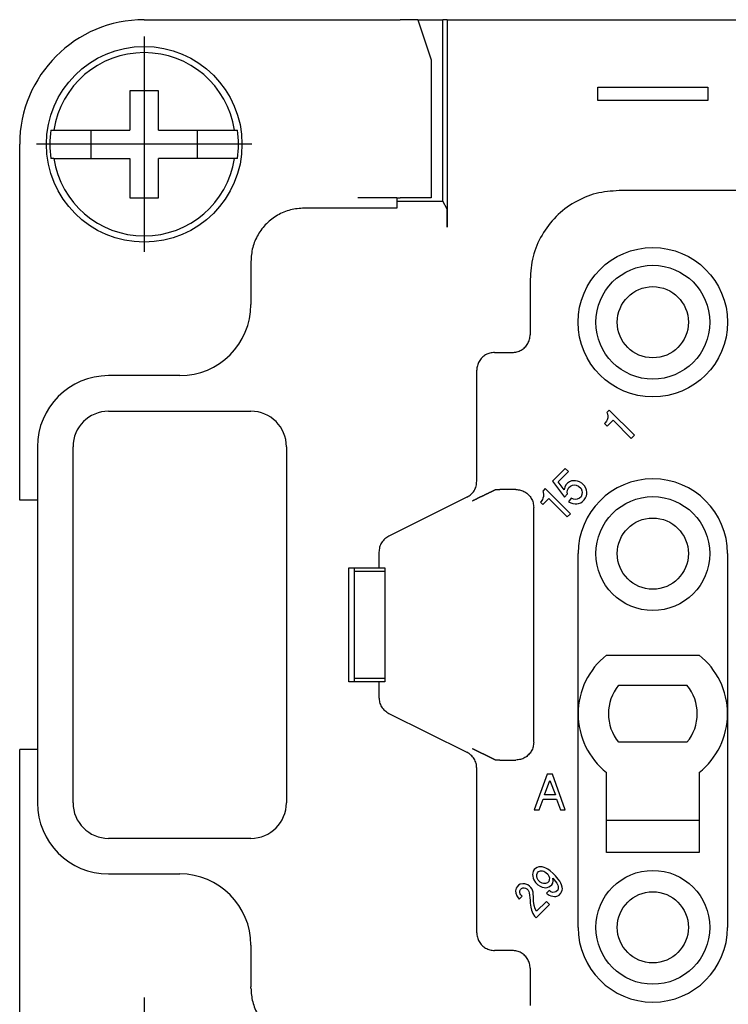
# Model space of a CAD drawing. Units: millimetres. Extents: x -210 to 0, y 0 to 297.
# Drawn here: x -181 to -161, y 87 to 115 of the extents above; entities that cross this region are included whole.
import ezdxf

# ---------------------------------------------------------------- set-up
doc = ezdxf.new("R2010")
doc.units = ezdxf.units.MM
doc.linetypes.add('DOT_CENTER', pattern=[14, 12, -1, 0, -1])
doc.layers.add('1', color=7, linetype='Continuous')

msp = doc.modelspace()

# ---------------------------------------------------------------- linework, layer by layer
at = {"color": 7, "linetype": 'Continuous'}
for p, q in [((-177.665, 114.654), (-170.466, 114.654)), ((-169.974, 114.654), (-170.466, 114.654)), ((-169.974, 114.654), (-169.265, 114.654)), ((-169.974, 114.654), (-169.593, 113.531)), ((-169.147, 114.654), (-169.265, 114.654)), ((-169.265, 109.554), (-169.265, 114.654)), ((-169.147, 114.654), (-157.341, 114.654)), ((-169.147, 114.654), (-169.147, 108.827)), ((-169.593, 113.531), (-169.593, 109.654)), ((-177.265, 112.654), (-178.065, 112.654)), ((-178.065, 112.654), (-178.065, 111.554)), ((-177.265, 111.554), (-177.265, 112.654)), ((-164.911, 112.754), (-161.819, 112.754)), ((-164.911, 112.386), (-164.911, 112.754)), ((-161.819, 112.754), (-161.819, 112.386)), ((-161.819, 112.386), (-164.911, 112.386)), ((-180.288, 111.554), (-180.209, 111.554)), ((-180.209, 111.554), (-178.065, 111.554)), ((-179.165, 111.554), (-179.165, 110.754)), ((-177.265, 111.554), (-175.121, 111.554)), ((-176.165, 110.754), (-176.165, 111.554)), ((-175.121, 111.554), (-175.041, 111.554)), ((-181.165, 101.154), (-181.165, 111.154)), ((-180.209, 110.754), (-180.288, 110.754)), ((-180.209, 110.754), (-178.065, 110.754)), ((-178.065, 110.754), (-178.065, 109.654)), ((-177.265, 109.654), (-177.265, 110.754)), ((-175.121, 110.754), (-177.265, 110.754)), ((-175.041, 110.754), (-175.121, 110.754)), ((-139.665, 109.854), (-164.315, 109.854)), ((-178.065, 109.654), (-177.265, 109.654)), ((-170.565, 109.654), (-171.661, 109.654)), ((-170.565, 109.654), (-170.466, 109.654)), ((-170.565, 109.654), (-170.565, 109.554)), ((-170.565, 109.554), (-170.565, 109.362)), ((-170.565, 109.554), (-169.265, 109.554)), ((-169.593, 109.654), (-170.466, 109.654)), ((-169.151, 109.327), (-169.265, 109.554)), ((-170.565, 109.362), (-173.165, 109.362)), ((-174.665, 107.862), (-174.665, 107.827)), ((-174.665, 107.827), (-174.665, 106.654)), ((-166.815, 107.355), (-166.815, 105.804)), ((-167.815, 105.304), (-167.315, 105.304)), ((-176.665, 104.654), (-178.665, 104.654)), ((-168.315, 101.685), (-168.315, 104.804)), ((-178.665, 103.654), (-174.665, 103.654)), ((-164.59, 103.686), (-164.661, 103.615)), ((-164.661, 103.615), (-164.643, 103.58)), ((-164.634, 103.465), (-164.652, 103.412)), ((-164.643, 103.58), (-164.634, 103.518)), ((-164.634, 103.518), (-164.634, 103.465)), ((-163.883, 102.979), (-164.59, 103.686)), ((-164.705, 103.324), (-164.723, 103.306)), ((-164.723, 103.306), (-164.652, 103.235)), ((-164.67, 103.377), (-164.705, 103.324)), ((-164.652, 103.412), (-164.67, 103.377)), ((-164.652, 103.235), (-164.484, 103.403)), ((-164.484, 103.403), (-163.972, 102.891)), ((-163.972, 102.891), (-163.883, 102.979)), ((-180.665, 102.654), (-180.665, 92.654)), ((-179.665, 92.654), (-179.665, 102.654)), ((-173.665, 102.654), (-173.665, 92.654)), ((-165.826, 102.048), (-166.188, 101.686)), ((-166.029, 101.668), (-165.737, 101.96)), ((-165.737, 101.96), (-165.826, 102.048)), ((-166.188, 101.686), (-165.852, 101.244)), ((-165.861, 101.447), (-166.029, 101.668)), ((-165.808, 101.588), (-165.843, 101.518)), ((-165.764, 101.633), (-165.808, 101.588)), ((-165.711, 101.668), (-165.764, 101.633)), ((-165.728, 101.509), (-165.684, 101.553)), ((-165.649, 101.694), (-165.711, 101.668)), ((-165.684, 101.553), (-165.622, 101.58)), ((-165.543, 101.694), (-165.649, 101.694)), ((-165.622, 101.58), (-165.56, 101.588)), ((-165.56, 101.588), (-165.516, 101.58)), ((-165.481, 101.686), (-165.543, 101.694)), ((-165.516, 101.58), (-165.454, 101.553)), ((-165.428, 101.668), (-165.481, 101.686)), ((-165.454, 101.553), (-165.384, 101.482)), ((-165.357, 101.633), (-165.428, 101.668)), ((-165.286, 101.562), (-165.357, 101.633)), ((-165.251, 101.491), (-165.286, 101.562)), ((-167.785, 101.448), (-167.787, 101.454)), ((-167.215, 101.454), (-167.665, 101.454)), ((-166.391, 101.482), (-166.462, 101.412)), ((-166.462, 101.412), (-166.444, 101.376)), ((-166.435, 101.261), (-166.453, 101.208)), ((-166.444, 101.376), (-166.435, 101.314)), ((-166.435, 101.314), (-166.435, 101.261)), ((-165.684, 100.775), (-166.391, 101.482)), ((-165.843, 101.518), (-165.861, 101.447)), ((-165.852, 101.244), (-165.764, 101.332)), ((-165.773, 101.376), (-165.764, 101.438)), ((-165.764, 101.332), (-165.773, 101.376)), ((-165.764, 101.438), (-165.728, 101.509)), ((-165.384, 101.253), (-165.428, 101.208)), ((-165.384, 101.482), (-165.357, 101.42)), ((-165.357, 101.314), (-165.384, 101.253)), ((-165.357, 101.42), (-165.348, 101.376)), ((-165.348, 101.376), (-165.357, 101.314)), ((-165.26, 101.217), (-165.233, 101.279)), ((-165.233, 101.438), (-165.251, 101.491)), ((-165.225, 101.376), (-165.233, 101.438)), ((-165.233, 101.279), (-165.225, 101.323)), ((-165.225, 101.323), (-165.225, 101.376)), ((-180.665, 101.154), (-181.165, 101.154)), ((-168.592, 101.237), (-170.788, 100.142)), ((-166.506, 101.12), (-166.524, 101.102)), ((-166.524, 101.102), (-166.453, 101.032)), ((-166.471, 101.173), (-166.506, 101.12)), ((-166.453, 101.208), (-166.471, 101.173)), ((-166.453, 101.032), (-166.285, 101.2)), ((-166.285, 101.2), (-165.773, 100.687)), ((-165.658, 101.208), (-165.737, 101.111)), ((-165.737, 101.111), (-165.667, 101.076)), ((-165.667, 101.076), (-165.613, 101.058)), ((-165.596, 101.182), (-165.658, 101.208)), ((-165.613, 101.058), (-165.552, 101.049)), ((-165.552, 101.173), (-165.596, 101.182)), ((-165.49, 101.182), (-165.552, 101.173)), ((-165.552, 101.049), (-165.499, 101.049)), ((-165.499, 101.049), (-165.454, 101.058)), ((-165.428, 101.208), (-165.49, 101.182)), ((-165.454, 101.058), (-165.393, 101.085)), ((-165.393, 101.085), (-165.339, 101.12)), ((-165.339, 101.12), (-165.295, 101.164)), ((-165.295, 101.164), (-165.26, 101.217)), ((-166.715, 100.948), (-166.715, 100.954)), ((-166.715, 94.361), (-166.715, 100.948)), ((-165.773, 100.687), (-165.684, 100.775)), ((-171.065, 99.695), (-171.065, 99.254)), ((-165.465, 89.154), (-165.465, 99.654)), ((-161.265, 99.654), (-161.265, 89.154)), ((-171.915, 96.054), (-171.915, 99.254)), ((-171.915, 99.254), (-171.065, 99.254)), ((-171.765, 99.254), (-171.765, 99.154)), ((-171.765, 99.154), (-171.765, 96.154)), ((-170.899, 99.154), (-171.765, 99.154)), ((-171.065, 99.254), (-170.899, 99.254)), ((-170.899, 99.254), (-170.899, 96.054)), ((-164.664, 96.804), (-162.066, 96.804)), ((-171.065, 96.054), (-171.915, 96.054)), ((-171.765, 96.154), (-171.765, 96.054)), ((-171.765, 96.154), (-170.899, 96.154)), ((-170.899, 96.054), (-171.065, 96.054)), ((-171.065, 96.054), (-171.065, 95.614)), ((-164.325, 95.954), (-162.404, 95.954)), ((-170.788, 95.166), (-168.592, 94.071)), ((-166.715, 94.354), (-166.715, 94.361)), ((-162.404, 94.354), (-164.325, 94.354)), ((-180.665, 94.154), (-181.165, 94.154)), ((-181.165, 84.154), (-181.165, 94.154)), ((-167.787, 93.854), (-167.785, 93.861)), ((-167.665, 93.854), (-167.215, 93.854)), ((-168.315, 89.004), (-168.315, 93.624)), ((-164.665, 91.254), (-164.665, 93.505)), ((-162.065, 93.505), (-162.065, 91.254)), ((-166.34, 93.454), (-166.702, 92.454)), ((-166.415, 92.879), (-166.265, 93.279)), ((-166.19, 93.454), (-166.34, 93.454)), ((-166.265, 93.279), (-166.102, 92.879)), ((-165.827, 92.454), (-166.19, 93.454)), ((-166.565, 92.454), (-166.452, 92.754)), ((-166.452, 92.754), (-166.077, 92.754)), ((-166.102, 92.879), (-166.415, 92.879)), ((-166.077, 92.754), (-165.965, 92.454)), ((-166.702, 92.454), (-166.565, 92.454)), ((-165.965, 92.454), (-165.827, 92.454)), ((-162.065, 92.154), (-164.665, 92.154)), ((-174.665, 91.654), (-178.665, 91.654)), ((-162.065, 91.254), (-164.665, 91.254)), ((-166.699, 90.775), (-166.726, 90.731)), ((-166.664, 90.81), (-166.699, 90.775)), ((-166.62, 90.837), (-166.664, 90.81)), ((-166.567, 90.855), (-166.62, 90.837)), ((-166.575, 90.722), (-166.522, 90.74)), ((-166.528, 90.858), (-166.567, 90.855)), ((-166.48, 90.853), (-166.528, 90.858)), ((-166.522, 90.74), (-166.468, 90.742)), ((-166.423, 90.839), (-166.48, 90.853)), ((-166.468, 90.742), (-166.427, 90.729)), ((-166.374, 90.818), (-166.423, 90.839)), ((-166.316, 90.787), (-166.374, 90.818)), ((-166.255, 90.742), (-166.316, 90.787)), ((-166.169, 90.669), (-166.255, 90.742)), ((-178.665, 90.654), (-176.665, 90.654)), ((-166.743, 90.678), (-166.747, 90.639)), ((-166.747, 90.639), (-166.742, 90.591)), ((-166.726, 90.731), (-166.743, 90.678)), ((-166.742, 90.591), (-166.727, 90.535)), ((-166.727, 90.535), (-166.706, 90.485)), ((-166.706, 90.485), (-166.667, 90.418)), ((-166.63, 90.579), (-166.628, 90.634)), ((-166.618, 90.538), (-166.63, 90.579)), ((-166.628, 90.634), (-166.611, 90.687)), ((-166.588, 90.48), (-166.618, 90.538)), ((-166.611, 90.687), (-166.575, 90.722)), ((-166.535, 90.427), (-166.588, 90.48)), ((-166.427, 90.729), (-166.369, 90.699)), ((-166.369, 90.699), (-166.316, 90.646)), ((-166.316, 90.646), (-166.286, 90.588)), ((-166.275, 90.492), (-166.293, 90.439)), ((-166.286, 90.588), (-166.273, 90.547)), ((-166.273, 90.547), (-166.275, 90.492)), ((-166.178, 90.536), (-166.068, 90.399)), ((-166.169, 90.457), (-166.178, 90.536)), ((-166.098, 90.598), (-166.169, 90.669)), ((-166.026, 90.512), (-166.098, 90.598)), ((-165.98, 90.452), (-166.026, 90.512)), ((-167.207, 90.25), (-167.222, 90.181)), ((-167.222, 90.181), (-167.215, 90.118)), ((-167.18, 90.294), (-167.207, 90.25)), ((-167.138, 90.337), (-167.18, 90.294)), ((-167.093, 90.363), (-167.138, 90.337)), ((-167.104, 90.176), (-167.085, 90.213)), ((-167.024, 90.379), (-167.093, 90.363)), ((-167.085, 90.213), (-167.056, 90.241)), ((-167.056, 90.241), (-167.019, 90.261)), ((-166.961, 90.372), (-167.024, 90.379)), ((-167.019, 90.261), (-166.98, 90.264)), ((-166.98, 90.264), (-166.94, 90.252)), ((-166.879, 90.347), (-166.961, 90.372)), ((-166.94, 90.252), (-166.906, 90.232)), ((-166.906, 90.232), (-166.871, 90.197)), ((-166.828, 90.31), (-166.879, 90.347)), ((-166.871, 90.197), (-166.851, 90.163)), ((-166.793, 90.275), (-166.828, 90.31)), ((-166.756, 90.224), (-166.793, 90.275)), ((-166.731, 90.142), (-166.756, 90.224)), ((-166.667, 90.418), (-166.597, 90.347)), ((-166.597, 90.347), (-166.529, 90.308)), ((-166.476, 90.397), (-166.535, 90.427)), ((-166.529, 90.308), (-166.48, 90.287)), ((-166.48, 90.287), (-166.423, 90.273)), ((-166.436, 90.384), (-166.476, 90.397)), ((-166.381, 90.386), (-166.436, 90.384)), ((-166.423, 90.273), (-166.376, 90.268)), ((-166.328, 90.404), (-166.381, 90.386)), ((-166.376, 90.268), (-166.337, 90.271)), ((-166.28, 90.186), (-166.351, 90.116)), ((-166.337, 90.271), (-166.284, 90.289)), ((-166.293, 90.439), (-166.328, 90.404)), ((-166.284, 90.289), (-166.24, 90.316)), ((-166.229, 90.149), (-166.28, 90.186)), ((-166.24, 90.316), (-166.204, 90.351)), ((-166.204, 90.351), (-166.178, 90.395)), ((-166.178, 90.395), (-166.169, 90.457)), ((-166.038, 90.199), (-166.088, 90.149)), ((-166.068, 90.399), (-166.038, 90.34)), ((-166.038, 90.34), (-166.026, 90.3)), ((-166.027, 90.245), (-166.038, 90.199)), ((-166.026, 90.3), (-166.027, 90.245)), ((-165.95, 90.393), (-165.98, 90.452)), ((-165.928, 90.344), (-165.95, 90.393)), ((-165.93, 90.148), (-165.913, 90.201)), ((-165.914, 90.287), (-165.928, 90.344)), ((-165.909, 90.239), (-165.914, 90.287)), ((-165.913, 90.201), (-165.909, 90.239)), ((-167.215, 90.118), (-167.191, 90.036)), ((-167.191, 90.036), (-167.153, 89.985)), ((-167.153, 89.985), (-167.118, 89.95)), ((-167.118, 89.95), (-167.04, 90.027)), ((-167.108, 90.137), (-167.104, 90.176)), ((-167.095, 90.096), (-167.108, 90.137)), ((-167.076, 90.063), (-167.095, 90.096)), ((-167.04, 90.027), (-167.076, 90.063)), ((-166.851, 90.163), (-166.839, 90.123)), ((-166.839, 90.123), (-166.816, 89.916)), ((-166.816, 89.916), (-166.814, 89.829)), ((-166.727, 90.11), (-166.731, 90.142)), ((-166.722, 89.992), (-166.727, 90.11)), ((-166.719, 89.889), (-166.722, 89.992)), ((-166.351, 90.116), (-166.333, 90.098)), ((-166.333, 90.098), (-166.282, 90.061)), ((-166.282, 90.061), (-166.232, 90.04)), ((-166.232, 90.04), (-166.176, 90.026)), ((-166.188, 90.137), (-166.229, 90.149)), ((-166.133, 90.139), (-166.188, 90.137)), ((-166.176, 90.026), (-166.128, 90.02)), ((-166.088, 90.149), (-166.133, 90.139)), ((-166.128, 90.02), (-166.089, 90.024)), ((-166.089, 90.024), (-166.036, 90.041)), ((-166.036, 90.041), (-165.999, 90.061)), ((-165.999, 90.061), (-165.95, 90.11)), ((-165.95, 90.11), (-165.93, 90.148)), ((-166.814, 89.829), (-166.795, 89.725)), ((-166.795, 89.725), (-166.777, 89.637)), ((-166.777, 89.637), (-166.743, 89.547)), ((-166.697, 89.769), (-166.719, 89.889)), ((-166.671, 89.672), (-166.697, 89.769)), ((-166.632, 89.605), (-166.671, 89.672)), ((-166.643, 89.417), (-166.268, 89.792)), ((-166.356, 89.881), (-166.632, 89.605)), ((-166.268, 89.792), (-166.356, 89.881)), ((-166.743, 89.547), (-166.696, 89.471)), ((-166.696, 89.471), (-166.643, 89.417)), ((-174.665, 88.654), (-174.665, 87.481)), ((-167.315, 88.504), (-167.815, 88.504)), ((-166.815, 88.004), (-166.815, 86.954)), ((-174.665, 87.447), (-174.665, 87.481))]:
    msp.add_line(p, q, dxfattribs=at)
for centre, radius in [((-177.665, 111.154), 2.75), ((-163.365, 106.154), 2.1), ((-163.365, 106.154), 1.6), ((-163.365, 106.154), 1), ((-163.365, 99.654), 1.6), ((-163.365, 99.654), 1), ((-163.365, 89.154), 1.6), ((-163.365, 89.154), 1)]:
    msp.add_circle(centre, radius, dxfattribs=at)
for centre, radius, start, end in [((-177.665, 111.154), 3.5, 90, 180), ((-177.665, 111.154), 2.575, 8.9364, 171.0636), ((-177.665, 111.154), 2.654, 171.3308, 188.6692), ((-177.665, 111.154), 2.654, 351.3308, 8.6692), ((-177.665, 111.154), 2.575, 188.9364, 351.0636), ((-176.665, 106.654), 2, 270, 0), ((-178.665, 102.654), 2, 90, 180), ((-178.665, 102.654), 1, 90, 180), ((-174.665, 102.654), 1, 0, 90), ((-163.365, 99.654), 2.1, 360, 180), ((-163.365, 95.154), 2.1, 128.2132, 180), ((-163.365, 95.154), 2.1, 0, 51.7868), ((-163.365, 95.154), 1.25, 140.2082, 219.7918), ((-163.365, 95.154), 1.25, 320.2082, 39.7918), ((-163.365, 95.154), 2.1, 180, 231.7534), ((-163.365, 95.154), 2.1, 308.2466, 0), ((-178.665, 92.654), 2, 180, 270), ((-178.665, 92.654), 1, 180, 270), ((-174.665, 92.654), 1, 270, 0), ((-176.665, 88.654), 2, 0, 90), ((-163.365, 89.154), 2.1, 180, 0)]:
    msp.add_arc(centre, radius, start, end, dxfattribs=at)
for points, knots in [([(-164.315, 109.854), (-164.533, 109.838), (-164.97, 109.805), (-165.579, 109.542), (-166.104, 109.143), (-166.503, 108.619), (-166.765, 108.009), (-166.798, 107.573), (-166.815, 107.355)], [0, 0, 0, 0, 0.652602, 1.305178, 1.95774, 2.610302, 3.262878, 3.91548, 3.91548, 3.91548, 3.91548]), ([(-173.165, 109.362), (-173.296, 109.352), (-173.558, 109.332), (-173.923, 109.175), (-174.238, 108.935), (-174.478, 108.621), (-174.635, 108.255), (-174.655, 107.993), (-174.665, 107.862)], [0, 0, 0, 0, 0.39158, 0.783167, 1.174767, 1.566383, 1.958013, 2.34965, 2.34965, 2.34965, 2.34965]), ([(-169.147, 108.827), (-169.147, 108.849), (-169.147, 108.891), (-169.147, 108.955), (-169.147, 109.011), (-169.148, 109.06), (-169.148, 109.101), (-169.148, 109.141), (-169.148, 109.177), (-169.149, 109.209), (-169.149, 109.239), (-169.149, 109.264), (-169.15, 109.285), (-169.15, 109.302), (-169.15, 109.315), (-169.151, 109.322), (-169.151, 109.326), (-169.151, 109.327)], [0, 0, 0, 0, 0.0645865, 0.1279608, 0.1893247, 0.2333409, 0.2750595, 0.314194, 0.3504578, 0.3834138, 0.4126865, 0.4380825, 0.4594082, 0.4763984, 0.4888697, 0.4967524, 0.4999866, 0.4999866, 0.4999866, 0.4999866]), ([(-167.315, 105.304), (-167.271, 105.308), (-167.184, 105.314), (-167.062, 105.367), (-166.957, 105.447), (-166.877, 105.551), (-166.825, 105.673), (-166.818, 105.761), (-166.815, 105.804)], [0, 0, 0, 0, 0.1305203, 0.2610356, 0.391548, 0.5220604, 0.6525757, 0.783096, 0.783096, 0.783096, 0.783096]), ([(-167.815, 105.304), (-167.859, 105.301), (-167.946, 105.294), (-168.068, 105.242), (-168.173, 105.162), (-168.252, 105.057), (-168.305, 104.935), (-168.312, 104.848), (-168.315, 104.804)], [0, 0, 0, 0, 0.1305203, 0.2610356, 0.391548, 0.5220604, 0.6525757, 0.783096, 0.783096, 0.783096, 0.783096]), ([(-168.592, 101.237), (-168.552, 101.261), (-168.473, 101.309), (-168.385, 101.419), (-168.326, 101.546), (-168.319, 101.639), (-168.315, 101.685)], [0, 0, 0, 0, 0.1380823, 0.2761623, 0.4142422, 0.5523246, 0.5523246, 0.5523246, 0.5523246]), ([(-168.433, 101.139), (-168.433, 101.139), (-168.433, 101.139), (-168.433, 101.14), (-168.432, 101.14), (-168.432, 101.14), (-168.432, 101.14), (-168.431, 101.14), (-168.43, 101.141), (-168.43, 101.141), (-168.428, 101.142), (-168.427, 101.142), (-168.424, 101.144), (-168.42, 101.146), (-168.414, 101.148), (-168.407, 101.152), (-168.395, 101.157), (-168.381, 101.165), (-168.365, 101.172), (-168.349, 101.18), (-168.335, 101.186), (-168.321, 101.193), (-168.307, 101.2), (-168.29, 101.208), (-168.272, 101.217), (-168.253, 101.226), (-168.234, 101.236), (-168.215, 101.245), (-168.196, 101.254), (-168.178, 101.263), (-168.159, 101.272), (-168.142, 101.28), (-168.127, 101.287), (-168.113, 101.294), (-168.099, 101.301), (-168.084, 101.308), (-168.069, 101.316), (-168.054, 101.323), (-168.038, 101.331), (-168.022, 101.339), (-168.006, 101.347), (-167.989, 101.355), (-167.973, 101.363), (-167.955, 101.371), (-167.938, 101.38), (-167.92, 101.389), (-167.902, 101.398), (-167.883, 101.407), (-167.865, 101.416), (-167.846, 101.426), (-167.826, 101.435), (-167.807, 101.445), (-167.794, 101.451), (-167.787, 101.454)], [0, 0, 0, 0, 0.0003583, 0.0006284, 0.0009175, 0.0012131, 0.0017066, 0.0024123, 0.0030211, 0.0038136, 0.0048307, 0.0072471, 0.0096644, 0.0145006, 0.0193387, 0.0290212, 0.0387147, 0.0580203, 0.0776546, 0.0928964, 0.1084597, 0.1243245, 0.1404705, 0.1568775, 0.1786681, 0.2001463, 0.2213542, 0.2423336, 0.2631265, 0.2837749, 0.3043205, 0.3248054, 0.339901, 0.3553982, 0.3712916, 0.3875759, 0.4042457, 0.4212958, 0.4387207, 0.4565151, 0.4746737, 0.4931911, 0.5120621, 0.5312812, 0.5508432, 0.5707426, 0.5909742, 0.6115326, 0.6324125, 0.6536086, 0.6751154, 0.6969278, 0.7190402, 0.7190402, 0.7190402, 0.7190402]), ([(-167.787, 101.454), (-167.777, 101.454), (-167.757, 101.454), (-167.727, 101.454), (-167.696, 101.454), (-167.676, 101.454), (-167.665, 101.454)], [0, 0, 0, 0, 0.0301265, 0.0605857, 0.0895222, 0.1217674, 0.1217674, 0.1217674, 0.1217674]), ([(-167.215, 101.454), (-167.171, 101.451), (-167.084, 101.444), (-166.962, 101.392), (-166.857, 101.312), (-166.777, 101.207), (-166.725, 101.085), (-166.718, 100.998), (-166.715, 100.954)], [0, 0, 0, 0, 0.1305264, 0.2610542, 0.3915845, 0.5221177, 0.6526534, 0.7831906, 0.7831906, 0.7831906, 0.7831906]), ([(-170.788, 100.142), (-170.828, 100.118), (-170.907, 100.071), (-170.995, 99.961), (-171.054, 99.834), (-171.061, 99.741), (-171.065, 99.695)], [0, 0, 0, 0, 0.1380823, 0.2761623, 0.4142422, 0.5523246, 0.5523246, 0.5523246, 0.5523246]), ([(-171.065, 95.614), (-171.061, 95.567), (-171.054, 95.475), (-170.995, 95.348), (-170.907, 95.238), (-170.828, 95.19), (-170.788, 95.166)], [0, 0, 0, 0, 0.1380823, 0.2761623, 0.4142422, 0.5523246, 0.5523246, 0.5523246, 0.5523246]), ([(-166.715, 94.354), (-166.718, 94.311), (-166.725, 94.223), (-166.777, 94.101), (-166.857, 93.997), (-166.962, 93.917), (-167.084, 93.864), (-167.171, 93.858), (-167.215, 93.854)], [0, 0, 0, 0, 0.1305372, 0.2610729, 0.3916061, 0.5221364, 0.6526642, 0.7831906, 0.7831906, 0.7831906, 0.7831906]), ([(-168.315, 93.624), (-168.319, 93.67), (-168.326, 93.762), (-168.385, 93.89), (-168.473, 93.999), (-168.552, 94.047), (-168.592, 94.071)], [0, 0, 0, 0, 0.1380823, 0.2761623, 0.4142422, 0.5523246, 0.5523246, 0.5523246, 0.5523246]), ([(-167.787, 93.854), (-167.794, 93.857), (-167.807, 93.864), (-167.826, 93.874), (-167.846, 93.883), (-167.865, 93.892), (-167.883, 93.902), (-167.902, 93.911), (-167.92, 93.92), (-167.938, 93.928), (-167.955, 93.937), (-167.973, 93.946), (-167.989, 93.954), (-168.006, 93.962), (-168.022, 93.97), (-168.038, 93.978), (-168.054, 93.985), (-168.069, 93.993), (-168.084, 94), (-168.099, 94.007), (-168.113, 94.014), (-168.127, 94.021), (-168.142, 94.029), (-168.159, 94.037), (-168.178, 94.046), (-168.196, 94.055), (-168.215, 94.064), (-168.234, 94.073), (-168.253, 94.082), (-168.272, 94.092), (-168.29, 94.1), (-168.307, 94.108), (-168.321, 94.115), (-168.335, 94.122), (-168.349, 94.129), (-168.365, 94.136), (-168.381, 94.144), (-168.395, 94.151), (-168.407, 94.157), (-168.414, 94.16), (-168.42, 94.163), (-168.424, 94.165), (-168.427, 94.166), (-168.428, 94.167), (-168.43, 94.168), (-168.43, 94.168), (-168.431, 94.168), (-168.432, 94.169), (-168.432, 94.169), (-168.432, 94.169), (-168.433, 94.169), (-168.433, 94.169), (-168.433, 94.169), (-168.433, 94.169)], [0, 0, 0, 0, 0.0221125, 0.0439248, 0.0654316, 0.0866277, 0.1075076, 0.128066, 0.1482976, 0.1681971, 0.187759, 0.2069781, 0.2258491, 0.2443665, 0.2625252, 0.2803196, 0.2977445, 0.3147945, 0.3314643, 0.3477486, 0.3636421, 0.3791392, 0.3942349, 0.4147197, 0.4352654, 0.4559137, 0.4767066, 0.497686, 0.5188939, 0.5403722, 0.5621627, 0.5785698, 0.5947158, 0.6105805, 0.6261439, 0.6413856, 0.6610199, 0.6803255, 0.690019, 0.6997016, 0.7045396, 0.7093758, 0.7117932, 0.7142095, 0.7152267, 0.7160191, 0.7166279, 0.7173336, 0.7178271, 0.7181228, 0.7184119, 0.718682, 0.7190402, 0.7190402, 0.7190402, 0.7190402]), ([(-167.665, 93.854), (-167.676, 93.854), (-167.696, 93.854), (-167.727, 93.854), (-167.757, 93.854), (-167.777, 93.854), (-167.787, 93.854)], [0, 0, 0, 0, 0.0322452, 0.0611817, 0.0916409, 0.1217674, 0.1217674, 0.1217674, 0.1217674]), ([(-168.315, 89.004), (-168.312, 88.961), (-168.305, 88.873), (-168.252, 88.751), (-168.173, 88.647), (-168.068, 88.567), (-167.946, 88.514), (-167.859, 88.508), (-167.815, 88.504)], [0, 0, 0, 0, 0.1305203, 0.2610356, 0.391548, 0.5220604, 0.6525757, 0.783096, 0.783096, 0.783096, 0.783096]), ([(-166.815, 88.004), (-166.818, 88.048), (-166.825, 88.135), (-166.877, 88.257), (-166.957, 88.362), (-167.062, 88.442), (-167.184, 88.494), (-167.271, 88.501), (-167.315, 88.504)], [0, 0, 0, 0, 0.1305203, 0.2610356, 0.391548, 0.5220604, 0.6525757, 0.783096, 0.783096, 0.783096, 0.783096]), ([(-174.665, 87.447), (-174.655, 87.316), (-174.635, 87.054), (-174.478, 86.688), (-174.238, 86.373), (-173.923, 86.134), (-173.558, 85.976), (-173.296, 85.956), (-173.165, 85.946)], [0, 0, 0, 0, 0.391637, 0.783267, 1.174883, 1.566483, 1.958071, 2.34965, 2.34965, 2.34965, 2.34965])]:
    msp.add_open_spline(points, degree=3, knots=knots, dxfattribs=at)
at = {"layer": '1', "color": 7, "linetype": 'DOT_CENTER'}
for p, q in [((-177.665, 114.179), (-177.665, 108.129)), ((-174.64, 111.154), (-180.69, 111.154)), ((-177.665, 87.179), (-177.665, 81.129))]:
    msp.add_line(p, q, dxfattribs=at)

doc.saveas('drawing.dxf')
